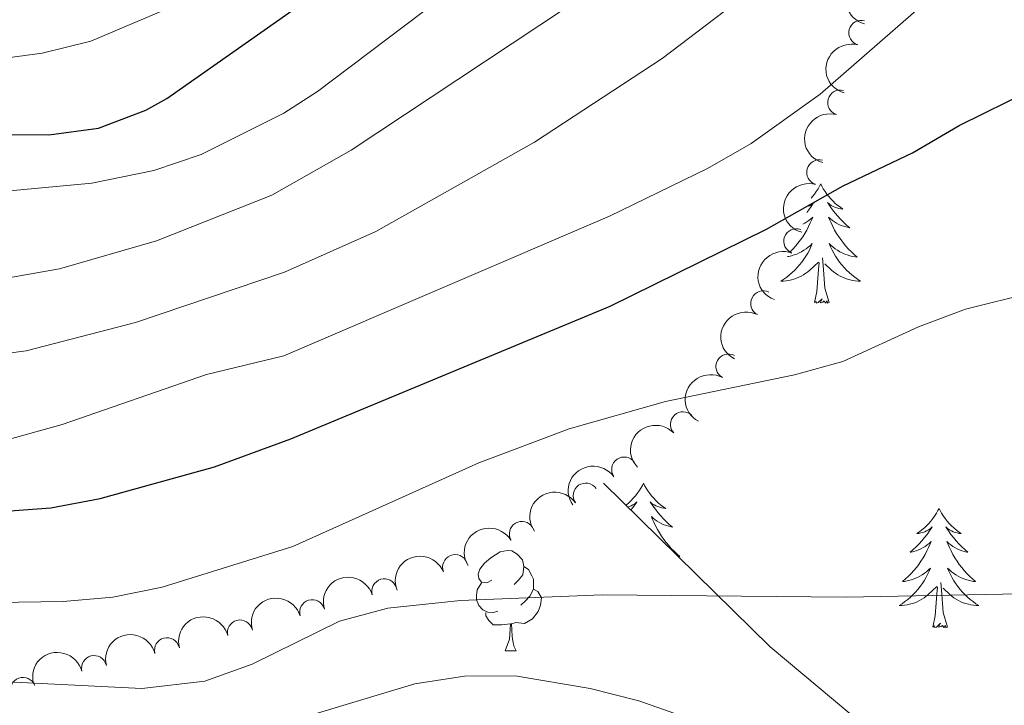
# Model space of a CAD drawing. Units: metres. Extents: x 644390 to 648907, y 720497 to 723561.
# Drawn here: x 645318 to 645417, y 721869 to 721938 of the extents above; entities that cross this region are included whole.
import ezdxf

# ---------------------------------------------------------------- set-up
doc = ezdxf.new("R2010")
doc.units = ezdxf.units.M
doc.header["$MEASUREMENT"] = 0
doc.linetypes.add('DGN Style 3', pattern=[69.39929445871559, 49.57092461336828, -19.82836984534731])
for name, color, linetype, lineweight in [('Carátula', 7, 'Continuous', 5), ('Elementos auxiliares', 7, 'Continuous', 5), ('Entidades rústicas y varios', 7, 'Continuous', 5), ('Relieve y altimetría', 7, 'Continuous', 5)]:
    doc.layers.add(name, color=color, linetype=linetype, lineweight=lineweight)

msp = doc.modelspace()

# ---------------------------------------------------------------- linework, layer by layer
at = {"layer": 'Carátula', "color": 7, "linetype": 'Continuous', "lineweight": 5}
msp.add_3dface([(644453.3700000001, 720497), (648907.3600000001, 720591.5), (648844.3600000001, 723560.8500000001), (644390.3700000001, 723466.3400000001)], dxfattribs=at)
at = {"layer": 'Elementos auxiliares', "color": 250, "linetype": 'Continuous', "lineweight": 5}
msp.add_3dface([(645321, 720909.27), (645272.52, 723222.7), (648688.3700000001, 723295.23), (648738, 720981.77)], dxfattribs=at)
at = {"layer": 'Entidades rústicas y varios', "color": 92, "linetype": 'Continuous', "lineweight": 5}
msp.add_line((645366.74, 721874.48), (645367.8700000001, 721874.48), dxfattribs=at)
at = {"layer": 'Entidades rústicas y varios', "color": 92, "linetype": 'Continuous', "lineweight": 5, "flags": 128}
for points in [[(645398.27, 721921.1200000001), (645398.1599999999, 721920.9099999999), (645398, 721920.6300000001), (645397.8300000001, 721920.3600000001), (645397.6499999999, 721920.1100000001), (645397.46, 721919.8600000001), (645397.31, 721919.69)], [(645398.27, 721921.1200000001), (645398.3800000001, 721920.9099999999), (645398.53, 721920.6300000001), (645398.7, 721920.3600000001), (645398.8800000001, 721920.1100000001), (645399.0800000001, 721919.8600000001), (645399.29, 721919.6200000001), (645399.5, 721919.3999999999), (645399.73, 721919.1799999999), (645399.97, 721918.98), (645400.23, 721918.79), (645400.49, 721918.6100000001), (645400.29, 721918.6300000001), (645400.0800000001, 721918.6699999999), (645399.8800000001, 721918.72), (645399.69, 721918.79), (645399.5, 721918.8800000001), (645399.3200000001, 721918.98), (645399.1499999999, 721919.0900000001), (645398.94, 721919.28), (645398.98, 721919.22), (645399.21, 721918.8700000001), (645399.45, 721918.53), (645399.71, 721918.21), (645399.98, 721917.8900000001), (645400.26, 721917.5900000001), (645400.55, 721917.29), (645400.8500000001, 721917.01), (645401.1699999999, 721916.74), (645401.04, 721916.76), (645400.8, 721916.8200000001), (645400.55, 721916.8900000001), (645400.3200000001, 721916.98), (645400.0900000001, 721917.0800000001), (645399.8600000001, 721917.2), (645399.6499999999, 721917.3300000001), (645399.44, 721917.48), (645399.24, 721917.6400000001), (645399.06, 721917.8), (645399.1499999999, 721917.5800000001), (645399.3, 721917.22), (645399.47, 721916.8700000001), (645399.6599999999, 721916.52), (645399.8600000001, 721916.1799999999), (645400.0700000001, 721915.8500000001), (645400.3, 721915.53), (645400.53, 721915.22), (645400.79, 721914.9099999999), (645401.05, 721914.6200000001), (645401.3300000001, 721914.3400000001), (645401.6100000001, 721914.0700000001), (645401.9099999999, 721913.81), (645401.71, 721913.8400000001), (645401.45, 721913.8800000001), (645401.1799999999, 721913.95), (645400.9199999999, 721914.03), (645400.6699999999, 721914.1200000001), (645400.4199999999, 721914.23), (645400.1799999999, 721914.3500000001), (645399.95, 721914.49), (645399.72, 721914.6400000001), (645399.51, 721914.8), (645399.3, 721914.98), (645399.1000000001, 721915.1699999999), (645399.25, 721914.8400000001), (645399.3999999999, 721914.52), (645399.5700000001, 721914.2), (645399.75, 721913.8999999999), (645399.95, 721913.6000000001), (645400.1599999999, 721913.3200000001), (645400.3800000001, 721913.04), (645400.6200000001, 721912.77), (645400.8600000001, 721912.51), (645401.1200000001, 721912.27), (645401.3899999999, 721912.03), (645401.6699999999, 721911.81), (645401.96, 721911.6000000001), (645402.25, 721911.4099999999), (645401.98, 721911.4199999999), (645401.72, 721911.44), (645401.46, 721911.48), (645401.2, 721911.54), (645400.94, 721911.6100000001), (645400.69, 721911.7), (645400.45, 721911.8), (645400.21, 721911.9199999999), (645399.98, 721912.05), (645399.76, 721912.2), (645399.55, 721912.3500000001), (645399.3400000001, 721912.52), (645398.69, 721913.1400000001)], [(645397.0700000001, 721918.8999999999), (645397.22, 721918.98), (645397.3899999999, 721919.0900000001), (645397.6000000001, 721919.28), (645397.55, 721919.22), (645397.3300000001, 721918.8700000001), (645397.0800000001, 721918.53), (645396.8899999999, 721918.28)], [(645396.47, 721917.0900000001), (645396.6699999999, 721917.2), (645396.8899999999, 721917.3300000001), (645397.0900000001, 721917.48), (645397.29, 721917.6400000001), (645397.48, 721917.8), (645397.3899999999, 721917.5800000001), (645397.23, 721917.22), (645397.06, 721916.8700000001), (645396.8800000001, 721916.52), (645396.6799999999, 721916.1799999999), (645396.47, 721915.8500000001), (645396.24, 721915.53), (645396, 721915.22), (645395.75, 721914.9099999999), (645395.49, 721914.6200000001), (645395.21, 721914.3400000001)], [(645394.96, 721913.8600000001), (645395.0900000001, 721913.8800000001), (645395.3500000001, 721913.95), (645395.6100000001, 721914.03), (645395.8700000001, 721914.1200000001), (645396.1100000001, 721914.23), (645396.3600000001, 721914.3500000001), (645396.5900000001, 721914.49), (645396.81, 721914.6400000001), (645397.03, 721914.8), (645397.24, 721914.98), (645397.4299999999, 721915.1699999999), (645397.29, 721914.8400000001), (645397.1399999999, 721914.52), (645396.97, 721914.2), (645396.78, 721913.8999999999), (645396.5900000001, 721913.6000000001), (645396.3800000001, 721913.3200000001), (645396.1499999999, 721913.04), (645395.9199999999, 721912.77), (645395.6699999999, 721912.51), (645395.4099999999, 721912.27), (645395.1499999999, 721912.03), (645394.8700000001, 721911.81), (645394.5800000001, 721911.6000000001), (645394.29, 721911.4099999999), (645394.55, 721911.4199999999), (645394.8200000001, 721911.44), (645395.0800000001, 721911.48), (645395.3400000001, 721911.54), (645395.5900000001, 721911.6100000001), (645395.8400000001, 721911.7), (645396.0900000001, 721911.8), (645396.3200000001, 721911.9199999999), (645396.55, 721912.05), (645396.78, 721912.2), (645396.99, 721912.3500000001), (645397.19, 721912.52), (645398.04, 721913.3200000001)], [(645397.6499999999, 721909.27), (645397.8899999999, 721910.3900000001), (645398.01, 721912.1300000001), (645398.05, 721912.5700000001), (645398.1200000001, 721913.29)], [(645399.1200000001, 721909.27), (645398.69, 721910.71), (645398.6000000001, 721911.6200000001), (645398.55, 721912.5700000001), (645398.45, 721913.73)], [(645399.1200000001, 721909.27), (645398.95, 721909.21), (645398.9299999999, 721909.44), (645398.74, 721909.22), (645398.6100000001, 721909.4299999999), (645398.49, 721909.3200000001), (645398.22, 721909.26), (645398.4199999999, 721909.6599999999), (645398.03, 721909.28), (645397.8500000001, 721909.22), (645397.81, 721909.3800000001), (645397.6499999999, 721909.27)], [(645380.5700000001, 721891.22), (645380.46, 721891), (645380.3, 721890.73), (645380.1399999999, 721890.46), (645379.95, 721890.2), (645379.76, 721889.96), (645379.55, 721889.72), (645379.3300000001, 721889.49), (645379.1000000001, 721889.28), (645378.8600000001, 721889.0700000001), (645378.81, 721889.04)], [(645380.5700000001, 721891.22), (645380.6799999999, 721891), (645380.8400000001, 721890.73), (645381, 721890.46), (645381.19, 721890.2), (645381.3800000001, 721889.96), (645381.5900000001, 721889.72), (645381.81, 721889.49), (645382.04, 721889.28), (645382.28, 721889.0700000001), (645382.53, 721888.8800000001), (645382.79, 721888.7), (645382.5900000001, 721888.73), (645382.3899999999, 721888.76), (645382.19, 721888.8200000001), (645381.99, 721888.8900000001), (645381.8, 721888.97), (645381.6200000001, 721889.0700000001), (645381.45, 721889.1799999999), (645381.24, 721889.3800000001), (645381.28, 721889.31), (645381.51, 721888.96), (645381.76, 721888.6300000001), (645382.01, 721888.3), (645382.28, 721887.99), (645382.56, 721887.6799999999), (645382.8500000001, 721887.3900000001), (645383.1499999999, 721887.1000000001), (645383.47, 721886.8300000001), (645383.3400000001, 721886.8600000001), (645383.1000000001, 721886.9199999999), (645382.8600000001, 721886.99), (645382.6200000001, 721887.0800000001), (645382.3899999999, 721887.1799999999), (645382.1699999999, 721887.3), (645381.95, 721887.4299999999), (645381.74, 721887.5700000001), (645381.55, 721887.73), (645381.3600000001, 721887.8999999999), (645381.45, 721887.6799999999), (645381.6000000001, 721887.3200000001), (645381.77, 721886.96), (645381.96, 721886.6200000001), (645382.1599999999, 721886.28), (645382.3700000001, 721885.94), (645382.6000000001, 721885.6200000001), (645382.8400000001, 721885.31), (645383.0900000001, 721885.01), (645383.3500000001, 721884.72), (645383.6300000001, 721884.44), (645383.9099999999, 721884.1599999999), (645384.21, 721883.9099999999), (645384.01, 721883.9299999999)], [(645379.01, 721888.8400000001), (645379.1499999999, 721888.8900000001), (645379.3400000001, 721888.97), (645379.52, 721889.0700000001), (645379.69, 721889.1799999999), (645379.8999999999, 721889.3800000001), (645379.8600000001, 721889.31), (645379.6300000001, 721888.96), (645379.3800000001, 721888.6300000001), (645379.31, 721888.54)], [(645410.0900000001, 721888.71), (645409.97, 721888.49), (645409.8200000001, 721888.22), (645409.6499999999, 721887.95), (645409.47, 721887.7), (645409.27, 721887.45), (645409.0700000001, 721887.21), (645408.8500000001, 721886.98), (645408.6200000001, 721886.77), (645408.3800000001, 721886.56), (645408.1300000001, 721886.3700000001), (645407.8700000001, 721886.2), (645408.0700000001, 721886.22), (645408.27, 721886.26), (645408.47, 721886.31), (645408.6599999999, 721886.3800000001), (645408.8500000001, 721886.46), (645409.03, 721886.56), (645409.21, 721886.6799999999), (645409.4099999999, 721886.8700000001), (645409.3700000001, 721886.8), (645409.1399999999, 721886.46), (645408.8999999999, 721886.1200000001), (645408.6399999999, 721885.8), (645408.3700000001, 721885.48), (645408.0900000001, 721885.1699999999), (645407.8, 721884.8800000001), (645407.5, 721884.6000000001), (645407.19, 721884.3300000001), (645407.31, 721884.3500000001), (645407.56, 721884.4099999999), (645407.8, 721884.48), (645408.03, 721884.5700000001), (645408.27, 721884.6699999999), (645408.49, 721884.79), (645408.71, 721884.9199999999), (645408.9099999999, 721885.06), (645409.1100000001, 721885.22), (645409.3, 721885.3900000001), (645409.21, 721885.1699999999), (645409.05, 721884.81), (645408.8800000001, 721884.46), (645408.7, 721884.1100000001), (645408.5, 721883.77), (645408.28, 721883.44), (645408.06, 721883.1200000001), (645407.8200000001, 721882.8), (645407.5700000001, 721882.5), (645407.3, 721882.21), (645407.03, 721881.9299999999), (645406.74, 721881.6599999999), (645406.44, 721881.3999999999), (645406.6399999999, 721881.4199999999), (645406.9099999999, 721881.47), (645407.1699999999, 721881.53), (645407.4299999999, 721881.6100000001), (645407.6799999999, 721881.71), (645407.9299999999, 721881.8200000001), (645408.1699999999, 721881.94), (645408.4099999999, 721882.0800000001), (645408.6300000001, 721882.23), (645408.8500000001, 721882.3900000001), (645409.05, 721882.5700000001), (645409.25, 721882.75), (645409.1100000001, 721882.4299999999), (645408.95, 721882.1100000001), (645408.78, 721881.79), (645408.6000000001, 721881.49), (645408.3999999999, 721881.19), (645408.19, 721880.8999999999), (645407.97, 721880.6200000001), (645407.74, 721880.3600000001), (645407.49, 721880.1000000001), (645407.23, 721879.8500000001), (645406.96, 721879.6200000001), (645406.6799999999, 721879.3999999999), (645406.3899999999, 721879.19), (645406.1100000001, 721879), (645406.3700000001, 721879.01), (645406.6300000001, 721879.03), (645406.8899999999, 721879.0700000001), (645407.1499999999, 721879.1300000001), (645407.4099999999, 721879.2), (645407.6599999999, 721879.29), (645407.8999999999, 721879.3900000001), (645408.1399999999, 721879.51), (645408.3700000001, 721879.6400000001), (645408.5900000001, 721879.78), (645408.81, 721879.94), (645409.01, 721880.1100000001), (645409.8600000001, 721880.9099999999)], [(645410.0900000001, 721888.71), (645410.2, 721888.49), (645410.3500000001, 721888.22), (645410.52, 721887.95), (645410.7, 721887.7), (645410.8899999999, 721887.45), (645411.1000000001, 721887.21), (645411.3200000001, 721886.98), (645411.55, 721886.77), (645411.79, 721886.56), (645412.04, 721886.3700000001), (645412.3, 721886.2), (645412.1000000001, 721886.22), (645411.8999999999, 721886.26), (645411.7, 721886.31), (645411.51, 721886.3800000001), (645411.3200000001, 721886.46), (645411.1399999999, 721886.56), (645410.96, 721886.6799999999), (645410.76, 721886.8700000001), (645410.8, 721886.8), (645411.03, 721886.46), (645411.27, 721886.1200000001), (645411.53, 721885.8), (645411.79, 721885.48), (645412.0700000001, 721885.1699999999), (645412.3700000001, 721884.8800000001), (645412.6699999999, 721884.6000000001), (645412.98, 721884.3300000001), (645412.8600000001, 721884.3500000001), (645412.6100000001, 721884.4099999999), (645412.3700000001, 721884.48), (645412.1300000001, 721884.5700000001), (645411.8999999999, 721884.6699999999), (645411.6799999999, 721884.79), (645411.47, 721884.9199999999), (645411.26, 721885.06), (645411.06, 721885.22), (645410.8700000001, 721885.3900000001), (645410.96, 721885.1699999999), (645411.1200000001, 721884.81), (645411.29, 721884.46), (645411.47, 721884.1100000001), (645411.6699999999, 721883.77), (645411.8899999999, 721883.44), (645412.1100000001, 721883.1200000001), (645412.3500000001, 721882.8), (645412.6000000001, 721882.5), (645412.8700000001, 721882.21), (645413.1399999999, 721881.9299999999), (645413.4299999999, 721881.6599999999), (645413.73, 721881.3999999999), (645413.53, 721881.4199999999), (645413.26, 721881.47), (645413, 721881.53), (645412.74, 721881.6100000001), (645412.49, 721881.71), (645412.24, 721881.8200000001), (645412, 721881.94), (645411.76, 721882.0800000001), (645411.54, 721882.23), (645411.3200000001, 721882.3900000001), (645411.1200000001, 721882.5700000001), (645410.9199999999, 721882.75), (645411.06, 721882.4299999999), (645411.22, 721882.1100000001), (645411.3899999999, 721881.79), (645411.5700000001, 721881.49), (645411.77, 721881.19), (645411.98, 721880.8999999999), (645412.2, 721880.6200000001), (645412.4299999999, 721880.3600000001), (645412.6799999999, 721880.1000000001), (645412.94, 721879.8500000001), (645413.21, 721879.6200000001), (645413.49, 721879.3999999999), (645413.77, 721879.19), (645414.0700000001, 721879), (645413.8, 721879.01), (645413.54, 721879.03), (645413.27, 721879.0700000001), (645413.02, 721879.1300000001), (645412.76, 721879.2), (645412.51, 721879.29), (645412.27, 721879.3900000001), (645412.03, 721879.51), (645411.8, 721879.6400000001), (645411.5800000001, 721879.78), (645411.3600000001, 721879.94), (645411.1599999999, 721880.1100000001), (645410.5, 721880.73)], [(645365.44, 721881.54), (645364.9099999999, 721881.28), (645364.3800000001, 721881.3400000001), (645364.1200000001, 721881.7), (645364.06, 721882.1300000001), (645364.22, 721882.6499999999), (645364.7, 721883.24), (645365.3400000001, 721883.78), (645366.24, 721884.3600000001), (645366.98, 721884.52), (645367.4099999999, 721884.46), (645367.94, 721884.1499999999), (645368.47, 721883.56), (645368.6300000001, 721882.9199999999), (645368.52, 721882.0800000001), (645368.0900000001, 721881.54), (645367.6699999999, 721881.1200000001)], [(645368.6300000001, 721882.9199999999), (645369.1000000001, 721882.6100000001), (645369.4199999999, 721881.97), (645369.5800000001, 721881.6499999999), (645369.5800000001, 721881.0700000001), (645369.5800000001, 721880.6400000001), (645369.21, 721879.96), (645368.79, 721879.48), (645368.31, 721879.06)], [(645366.03, 721878.46), (645365.6000000001, 721878.3), (645365.02, 721878.3600000001), (645364.54, 721878.5800000001), (645364.1200000001, 721879), (645363.8999999999, 721879.5800000001), (645363.8999999999, 721880), (645363.96, 721880.5900000001), (645364.3800000001, 721881.28)], [(645369.5800000001, 721880.6400000001), (645370.03, 721880.3999999999), (645370.3800000001, 721879.78), (645370.27, 721879.06), (645370.06, 721878.4199999999), (645369.47, 721877.6799999999), (645368.6799999999, 721877.2), (645367.8300000001, 721877.3), (645367.3999999999, 721877.1699999999)], [(645409.47, 721876.8600000001), (645409.71, 721877.98), (645409.8200000001, 721879.72), (645409.8700000001, 721880.1499999999), (645409.9299999999, 721880.8800000001)], [(645410.94, 721876.8600000001), (645410.51, 721878.3), (645410.4199999999, 721879.2), (645410.3700000001, 721880.1499999999), (645410.27, 721881.3200000001)], [(645367.29, 721877.1699999999), (645366.3999999999, 721877.0800000001), (645365.55, 721877.0800000001), (645365.1300000001, 721877.52), (645364.81, 721877.99), (645364.81, 721878.3)], [(645366.74, 721874.48), (645367.1799999999, 721875.6400000001), (645367.29, 721877.1699999999), (645367.3999999999, 721877.1699999999), (645367.4299999999, 721876.5800000001), (645367.47, 721875.8999999999), (645367.54, 721875.28), (645367.6499999999, 721874.8800000001), (645367.8700000001, 721874.48)], [(645410.94, 721876.8600000001), (645410.76, 721876.79), (645410.74, 721877.03), (645410.55, 721876.81), (645410.4299999999, 721877.01), (645410.31, 721876.8999999999), (645410.04, 721876.8500000001), (645410.24, 721877.24), (645409.8500000001, 721876.8600000001), (645409.6599999999, 721876.81), (645409.6200000001, 721876.97), (645409.47, 721876.8600000001)]]:
    msp.add_lwpolyline(points, dxfattribs=at)
at = {"layer": 'Entidades rústicas y varios', "color": 92, "linetype": 'DGN Style 3', "lineweight": 5}
msp.add_polyline3d([(645376.5900000001, 721891.22, 645.13), (645393.23, 721874.8800000001, 640.4), (645406.24, 721864.01, 638.38), (645420.29, 721858.03, 639.0500000000001), (645440.26, 721855.25, 639.73), (645471.29, 721853.0800000001, 642.4300000000001), (645507.6100000001, 721852.99, 647.84), (645545.4199999999, 721856.25, 651.89), (645577.6499999999, 721862.3, 652.57), (645611.5900000001, 721872.3500000001, 655.27), (645650.69, 721892.24, 656.62), (645693.8200000001, 721909.31, 657.29), (645764.77, 721930.47, 660.23), (645768.3500000001, 721931.6699999999, 660.57), (645779.1000000001, 721934.46, 662.9300000000001), (645822.1200000001, 721944.44, 667.66), (645871.52, 721957.1799999999, 672.39), (645922.94, 721968.1799999999, 679.14), (645993.5700000001, 721981.9199999999, 688.6), (646051.6100000001, 721994.3600000001, 698.0600000000001), (646119.3800000001, 722007.3900000001, 710.9), (646177.01, 722017.8300000001, 721.71), (646237.29, 722028.52, 732.52)], dxfattribs=at)
at = {"layer": 'Entidades rústicas y varios', "color": 92, "linetype": 'Continuous', "lineweight": 5, "extrusion": (0.1102152683859632, -0.1972909942967705, 0.974129795347623)}
for centre in [(915534.771156424, 307483.8596572599, -70656.06016027287), (915529.6427519731, 307478.4771288867, -70657.04902634045)]:
    msp.add_arc(centre, 2.516055640060343, 45.36446333574665, 225.9090503451193, dxfattribs=at)
at = {"layer": 'Entidades rústicas y varios', "color": 92, "linetype": 'Continuous', "lineweight": 5}
for centre, radius, start, end in [((645402.3236724376, 721936.215681457, 658.1108158945501), 1.250091938746999, 74.54267246572378, 253.7562268847192), ((645400.2158735506, 721929.2508527711, 656.2948379189792), 1.250091938746998, 74.1835173940897, 253.3970718130851), ((645398.1142501056, 721922.2823118747, 654.4858004205273), 1.250091938746998, 74.1835173940897, 253.3970718130851), ((645395.8381103014, 721915.400920639, 652.5822769674315), 1.250091938746998, 69.81297951459945, 249.0265339335949), ((645392.5216105231, 721909.1888579039, 649.9898652321391), 1.250091938746998, 63.23030447431052, 242.4438588933059), ((645389.0529251106, 721902.8874355189, 647.9400894304393), 1.250091938746998, 61.71733520281343, 240.9308896218088), ((645384.5130479797, 721897.1181987, 646.6389830204815), 1.250091938746998, 43.83292106074578, 223.0464754797412), ((645378.6450219564, 721892.5903905875, 645.6142086088632), 1.250091938746999, 35.11605690956304, 214.3296113285584), ((645374.8069209745, 721889.9888755782, 645.0117054604765), 1.250091938746999, 35.07334165044999, 214.2868960694454), ((645368.4233045857, 721886.1598166819, 644.1209411163711), 1.250091938746998, 30.74669670818661, 209.960251127182), ((645361.7619504565, 721882.843306381, 643.3322832716392), 1.250091938746998, 22.26485155918958, 201.478405978185), ((645354.6869711743, 721880.4292275454, 642.8265675181558), 1.250091938746999, 17.1881426745298, 196.4016970935252), ((645347.4900147452, 721878.3353239689, 642.5631553411716), 1.250091938746999, 17.1881426745298, 196.4016970935252), ((645340.2712231181, 721876.3184197252, 642.3211535335291), 1.250091938746998, 14.6758378867086, 193.889392305704), ((645332.9849193813, 721874.540906616, 642.3361536441554), 1.250091938746998, 14.6758378867086, 193.889392305704), ((645325.6986156446, 721872.7633935069, 642.3511537547816), 1.250091938746998, 14.6758378867086, 193.889392305704), ((645318.6047865818, 721870.5788493901, 641.7280056220691), 1.250091938746998, 20.61998559741371, 199.8335400164091)]:
    msp.add_arc(centre, radius, start, end, dxfattribs=at)
at = {"layer": 'Entidades rústicas y varios', "color": 92, "linetype": 'Continuous', "lineweight": 5, "extrusion": (0.1089764046607637, -0.197977991310175, 0.9741297953476231)}
for centre in [(913528.8067945697, 313057.5284657197, -71953.20239314435), (913523.6053006372, 313052.1600070155, -71953.81404011045)]:
    msp.add_arc(centre, 2.516055640060342, 45.36446333574663, 225.9090503451193, dxfattribs=at)
at = {"layer": 'Entidades rústicas y varios', "color": 92, "linetype": 'Continuous', "lineweight": 5, "extrusion": (0.09357233426870706, -0.2057069762441313, 0.974129795347623)}
msp.add_arc((886383.4584285999, 379952.119509729, -87475.95017883866), 2.516055640060341, 45.36446333574665, 225.9090503451193, dxfattribs=at)
at = {"layer": 'Entidades rústicas y varios', "color": 92, "linetype": 'Continuous', "lineweight": 5, "extrusion": (0.06937387263060422, -0.2150776780891754, 0.974129795347623)}
msp.add_arc((835838.6898355773, 476426.585277998, -109859.8099360319), 2.516055640060342, 45.36446333574665, 225.9090503451193, dxfattribs=at)
at = {"layer": 'Entidades rústicas y varios', "color": 92, "linetype": 'Continuous', "lineweight": 5, "extrusion": (0.06367094243579426, -0.2168343905042187, 0.9741297953476229)}
msp.add_arc((822632.8316671774, 497753.1212732773, -114809.4765066989), 2.516055640060342, 45.36446333574663, 225.9090503451192, dxfattribs=at)
at = {"layer": 'Entidades rústicas y varios', "color": 92, "linetype": 'Continuous', "lineweight": 5, "extrusion": (-0.005995119612602101, -0.225909717269596, 0.9741297953476229)}
msp.add_arc((626003.9853247824, 719795.5325162177, -166322.631812238), 2.516055640060342, 45.36446333574663, 225.9090503451192, dxfattribs=at)
at = {"layer": 'Entidades rústicas y varios', "color": 92, "linetype": 'Continuous', "lineweight": 5, "extrusion": (-0.04016288762609514, -0.2223917360729303, 0.974129795347623)}
msp.add_arc((506807.2234802687, 803895.5173501351, -185834.1152851236), 2.516055640060342, 45.36446333574663, 225.9090503451192, dxfattribs=at)
at = {"layer": 'Entidades rústicas y varios', "color": 92, "linetype": 'Continuous', "lineweight": 5, "extrusion": (-0.04032867436178335, -0.2223617319599294, 0.9741297953476229)}
msp.add_arc((506188.6420210022, 804260.0601835888, -185919.3044104688), 2.516055640060342, 45.36446333574664, 225.9090503451193, dxfattribs=at)
at = {"layer": 'Entidades rústicas y varios', "color": 92, "linetype": 'Continuous', "lineweight": 5, "extrusion": (-0.05698925819987151, -0.2186855419679742, 0.9741297953476231)}
msp.add_arc((442465.2269539952, 839163.4479374143, -194017.4872984744), 2.516055640060343, 45.36446333574662, 225.9090503451192, dxfattribs=at)
at = {"layer": 'Entidades rústicas y varios', "color": 92, "linetype": 'Continuous', "lineweight": 5, "extrusion": (-0.08862119423582455, -0.2078880125168704, 0.974129795347623)}
msp.add_arc((310582.263104204, 893554.996337964, -206636.6413683158), 2.516055640060342, 45.36446333574664, 225.9090503451193, dxfattribs=at)
at = {"layer": 'Entidades rústicas y varios', "color": 92, "linetype": 'Continuous', "lineweight": 5, "extrusion": (-0.1066694277344516, -0.1992304570159966, 0.974129795347623)}
for centre in [(228201.7193298604, 916817.2740742591, -212033.7973487918), (228196.3628918265, 916812.1071707298, -212032.8690818517)]:
    msp.add_arc(centre, 2.516055640060343, 45.36446333574663, 225.9090503451193, dxfattribs=at)
at = {"layer": 'Entidades rústicas y varios', "color": 92, "linetype": 'Continuous', "lineweight": 5, "extrusion": (-0.1152999564763701, -0.1943632214503181, 0.974129795347623)}
for centre in [(186723.5033148506, 925669.7869098231, -214088.0186379721), (186718.1435808178, 925664.6797817361, -214086.8184322396), (186712.7838467847, 925659.5726536493, -214085.6182265071)]:
    msp.add_arc(centre, 2.516055640060342, 45.36446333574664, 225.9090503451193, dxfattribs=at)
at = {"layer": 'Relieve y altimetría', "color": 30, "linetype": 'Continuous', "lineweight": 5, "flags": 128}
for points, elevation in [([(645299.54, 721933.1799999999), (645302.81, 721932.6499999999), (645304.6799999999, 721932.6799999999), (645315.3, 721933.47), (645320.51, 721934.1699999999), (645325.3600000001, 721935.3800000001), (645336.98, 721940.3600000001), (645372.9299999999, 721961.9299999999), (645376.8500000001, 721965), (645385.8200000001, 721974.3700000001), (645388.53, 721978.5800000001), (645391.51, 721986.5900000001), (645392.47, 721991.48), (645392.94, 721996.9299999999), (645394.81, 722026.56), (645397.6399999999, 722028.6100000001), (645402.6499999999, 722028.56), (645415.76, 722026.9099999999), (645448.6799999999, 722020.8500000001), (645459.5800000001, 722018.54), (645475.7, 722014.0700000001), (645497.69, 722008.8500000001), (645525.1300000001, 721999.24)], 680), ([(645300.01, 721910.77), (645304.8800000001, 721910.5900000001), (645312.3899999999, 721910.9199999999), (645322.23, 721912.6499999999), (645331.9299999999, 721915.45), (645343.44, 721920), (645351.3899999999, 721924.5), (645378.1000000001, 721942.23), (645391.8899999999, 721952.74), (645410.81, 721968.69), (645414.28, 721972.3), (645417.21, 721976.3800000001), (645420.79, 721982.71), (645424.23, 721989.99), (645428.0800000001, 721993.3700000001), (645429.45, 721993.78), (645433.77, 721993.03), (645438.3200000001, 721990.95), (645460.6000000001, 721977.0900000001), (645465.0700000001, 721974.8600000001), (645482.4199999999, 721967.69), (645491.8700000001, 721962.7), (645498.3999999999, 721958.2), (645525.76, 721936.47)], 665), ([(645300.1799999999, 721902.76), (645302.1300000001, 721902.69), (645307.99, 721903.02), (645318.9199999999, 721904.44), (645329.8200000001, 721907.29), (645344.71, 721912.3), (645353.8500000001, 721916.3600000001), (645369.6799999999, 721925.31), (645382.45, 721933.6499999999), (645399.3300000001, 721946.5), (645405, 721950.23), (645426.0800000001, 721965.77), (645430.31, 721971.1799999999), (645432.97, 721972.1100000001), (645437.3600000001, 721971.21), (645453.47, 721963.75), (645474.06, 721956.6100000001), (645478.6799999999, 721954.6799999999), (645483.0700000001, 721952.26), (645486.19, 721949.96), (645489.77, 721946.44), (645502.75, 721930), (645506, 721926.71), (645516.1599999999, 721918.75)], 660), ([(645299.81, 721920.19), (645301.9199999999, 721919.96), (645312.6000000001, 721920.01), (645325.49, 721921.2), (645331.6499999999, 721922.45), (645336.3800000001, 721924.0700000001), (645344.6599999999, 721928.1799999999), (645348.02, 721930.3500000001), (645379.3800000001, 721954.06)], 670), ([(645300.3500000001, 721894.8999999999), (645301.8500000001, 721894.75), (645309.29, 721894.6599999999), (645315.77, 721895.22), (645322.52, 721897.1000000001), (645336.9099999999, 721902.0900000001), (645344.6599999999, 721903.94), (645377.1699999999, 721917.8900000001), (645386.97, 721922.6799999999), (645391.31, 721925.1599999999), (645398.22, 721930.0800000001), (645412.97, 721942.99)], 655), ([(645300.6599999999, 721879.8999999999), (645301.2, 721879.8300000001), (645309.24, 721879.21), (645322.6000000001, 721879.4099999999), (645327.5700000001, 721879.8500000001), (645332.49, 721880.8400000001), (645345.54, 721884.8900000001), (645364.1300000001, 721893.25), (645373.1499999999, 721896.6599999999), (645382.77, 721899.3900000001), (645395.6399999999, 721902.04), (645400.47, 721903.3700000001), (645408.05, 721906.8400000001), (645412.72, 721908.6000000001), (645419.4299999999, 721910.27)], 645), ([(645300.8, 721873.3800000001), (645315.6799999999, 721871.44), (645330.48, 721870.73), (645336.77, 721871.46), (645341.48, 721873.1599999999), (645350.2, 721877.45), (645355.04, 721878.74), (645362.28, 721879.51), (645376.45, 721880.0700000001), (645400.81, 721879.8400000001), (645423.3400000001, 721880.28)], 640), ([(645300.95, 721866.3900000001), (645305.06, 721866.99), (645315.78, 721865.0700000001), (645320.75, 721864.44), (645327.8300000001, 721864.06), (645332.78, 721864.52), (645342.6000000001, 721866.6100000001), (645357.73, 721871.19), (645362.7, 721871.96), (645367.74, 721871.99), (645375.25, 721870.73), (645380.1100000001, 721869.5), (645408.1100000001, 721859.6200000001), (645413, 721858.3600000001), (645417.95, 721857.5700000001)], 635)]:
    msp.add_lwpolyline(points, dxfattribs=dict(at, elevation=elevation))
at = {"layer": 'Relieve y altimetría', "color": 30, "linetype": 'Continuous', "lineweight": 25, "flags": 128}
for points, elevation in [([(645299.6699999999, 721926.72), (645303.8400000001, 721926.0700000001), (645321.1699999999, 721926.02), (645326.1399999999, 721926.7), (645330.8800000001, 721928.5), (645332.95, 721929.6699999999), (645354.54, 721944.8500000001)], 675), ([(645300.49, 721888.03), (645309.95, 721887.9299999999), (645321.3800000001, 721888.77), (645326.29, 721889.7), (645337.73, 721892.8700000001), (645345.3400000001, 721895.6599999999), (645377.23, 721908.9199999999), (645392.8700000001, 721916.6200000001), (645400.52, 721920.9199999999), (645407.45, 721924.22), (645412.0900000001, 721926.97), (645419.3899999999, 721930.5700000001)], 650)]:
    msp.add_lwpolyline(points, dxfattribs=dict(at, elevation=elevation))

doc.saveas('drawing.dxf')
